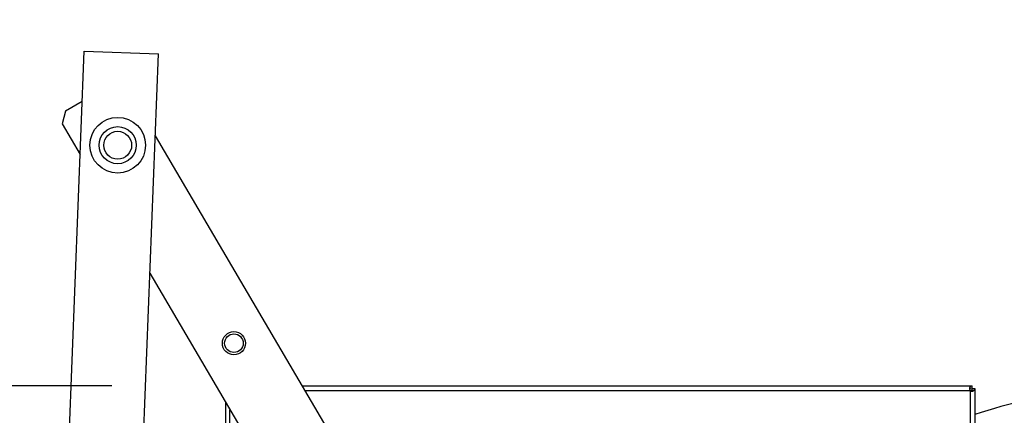
# Model space of a CAD drawing. Extents: x 0.3 to 16.8, y 0.2 to 10.8.
# Drawn here: x 8.6 to 9.1, y 8.9 to 9.2 of the extents above; entities that cross this region are included whole.
import ezdxf

# ---------------------------------------------------------------- set-up
doc = ezdxf.new("R2010")
doc.units = 0
doc.header["$MEASUREMENT"] = 0
doc.header["$PDSIZE"] = -1
doc.layers.get('0').update_dxf_attribs({"linetype": 'CONTINUOUS'})
doc.layers.get('Defpoints').update_dxf_attribs({"linetype": 'CONTINUOUS'})
doc.layers.add('LAYER_1', color=7, linetype='CONTINUOUS')
doc.styles.add('SLDTEXTSTYLE1', font='ARIAL.TTF', dxfattribs={"width": 0.948})
doc.dimstyles.new('SLDDIMSTYLE0', dxfattribs={"dimtxt": 0.1011149088541667, "dimasz": 0.188, "dimexe": 0, "dimexo": 0.0625, "dimgap": 0.02527872721354166, "dimtad": 0, "dimtih": 1, "dimtoh": 1, "dimdec": 1, "dimlfac": 50, "dimrnd": 1e-09, "dimzin": 4, "dimdsep": 46, "dimtxsty": 'SLDTEXTSTYLE1', "dimsah": 1, "dimcen": 0.09, "dimadec": 0, "dimazin": 0, "dimtfac": 1, "dimtdec": 1, "dimtmove": 0, "dimatfit": 0, "dimfxl": 1, "dimtolj": 1, "dimtzin": 12, "dimarcsym": 0})
doc.dimstyles.new('SLDDIMSTYLE6', dxfattribs={"dimtxt": 0.1011149088541667, "dimasz": 0.188, "dimexe": 0, "dimexo": 0.0625, "dimgap": 0.02527872721354166, "dimtad": 0, "dimtih": 1, "dimtoh": 1, "dimdec": 1, "dimlfac": 50, "dimrnd": 1e-09, "dimdsep": 46, "dimtxsty": 'SLDTEXTSTYLE1', "dimsah": 1, "dimcen": 0.09, "dimadec": 0, "dimazin": 0, "dimtfac": 1, "dimtdec": 1, "dimtofl": 0, "dimtmove": 0, "dimatfit": 3, "dimfxl": 1, "dimtolj": 1, "dimtzin": 12, "dimarcsym": 0})

# ---------------------------------------------------------------- blocks, each defined once
blk = doc.blocks.new('_D_18')
at = {"layer": 'Defpoints', "color": 0}
for p in [(4.072823556076988, 8.960067136053562), (8.689030263839044, 8.960067136053578), (8.689030263839216, 4.236447136053848)]:
    blk.add_point(p, dxfattribs=at)
at = {"layer": 'LAYER_1', "color": 0, "lineweight": -2}
for p, q in [((8.626530263839044, 8.960067136053578), (4.072823556076968, 8.960067136053562)), ((4.072823556076969, 8.772067136053561), (4.072823556076978, 6.319717727163995)), ((4.072823556076984, 4.424447136053832), (4.072823556076979, 5.969388272953925)), ((8.626530263839216, 4.236447136053848), (4.072823556076985, 4.236447136053832))]:
    blk.add_line(p, q, dxfattribs=at)
at = {"layer": 'LAYER_1', "color": 0}
for points in [[(4.104156889410302, 8.772067136053561), (4.041490222743636, 8.772067136053561), (4.072823556076968, 8.960067136053562)], [(4.041490222743651, 4.424447136053832), (4.104156889410318, 4.424447136053832), (4.072823556076985, 4.236447136053832)]]:
    blk.add_solid(points, dxfattribs=at)
at = {"layer": 'LAYER_1', "color": 0, "insert": (4.072823556076978, 6.14455300005896), "char_height": 0.1011149088541667, "attachment_point": 5, "style": 'SLDTEXTSTYLE1'}
blk.add_mtext('\\A1;236.2\\PCLEAR OPENING +56.2 [1427]', dxfattribs=at)
blk = doc.blocks.new('_D_20')
at = {"layer": 'Defpoints', "color": 0}
for p in [(8.611614680481697, 9.14056165673227), (4.072643999275913, 8.960067136053562), (8.689030263839044, 8.960067136053578)]:
    blk.add_point(p, dxfattribs=at)
at = {"layer": 'LAYER_1', "color": 0, "lineweight": -2}
for p, q in [((3.794159181973369, 9.60463368560084), (3.606159181973369, 9.60463368560084)), ((3.606159181973369, 9.60463368560084), (3.606159181973372, 9.140561656732253)), ((8.549114680481697, 9.14056165673227), (3.606159181973372, 9.140561656732253)), ((3.606159181973372, 9.140561656732253), (3.606159181973373, 8.96006713605356)), ((3.606159181973373, 8.96006713605356), (3.606159181973372, 9.140561656732253)), ((8.626530263839044, 8.960067136053578), (3.606159181973373, 8.96006713605356)), ((3.606159181973374, 8.77206713605356), (3.606159181973374, 8.584067136053559))]:
    blk.add_line(p, q, dxfattribs=at)
at = {"layer": 'LAYER_1', "color": 0}
for points in [[(3.574825848640037, 9.328561656732253), (3.637492515306704, 9.328561656732253), (3.606159181973372, 9.140561656732253)], [(3.637492515306707, 8.77206713605356), (3.57482584864004, 8.77206713605356), (3.606159181973373, 8.96006713605356)]]:
    blk.add_solid(points, dxfattribs=at)
at = {"layer": 'LAYER_1', "color": 0, "insert": (4.072643999274802, 9.60463368560084), "char_height": 0.1011149088541667, "attachment_point": 5, "style": 'SLDTEXTSTYLE1'}
blk.add_mtext('\\A1;9.0 [229]', dxfattribs=at)

msp = doc.modelspace()

# ---------------------------------------------------------------- linework, layer by layer
at = {"color": 7, "linetype": 'Continuous'}
for p, q in [((8.596778927276873, 8.758213007945844), (8.611614664159841, 9.140561691821222)), ((8.611614664159841, 9.140561691821222), (8.651584600290395, 9.139010844670075)), ((8.63664476647663, 8.753979670183059), (8.651584600290395, 9.139010844670075)), ((8.610560741401514, 9.113399245070791), (8.601540071209065, 9.10810522622775)), ((8.601540071209065, 9.10810522622775), (8.599758502456567, 9.101262425276369)), ((8.599758502456567, 9.101262425276369), (8.609449091310056, 9.084749779765191)), ((8.649872961396726, 9.094897775601346), (8.864549461702143, 8.729091961954655)), ((8.646996638357589, 9.020769309273048), (8.81465809778477, 8.735076456021268)), ((8.728999582252584, 8.96006718810913), (9.090107423503987, 8.96006718810913)), ((8.730431548643718, 8.95762705843105), (9.089008844194868, 8.95762705843105)), ((9.090107423503987, 8.958867210504708), (9.089008844194868, 8.958622596797174)), ((9.089008844194868, 8.95762705843105), (9.089008844194868, 8.798207067531056)), ((9.089488843449876, 8.957647145665668), (9.08905030931586, 8.957647145665668)), ((9.090004394294189, 8.95762705843105), (9.090248843736955, 8.958725661206564)), ((9.090004394294189, 8.95762705843105), (9.090967836497756, 8.95762705843105)), ((9.090107423503987, 8.958867210504708), (9.090107423503987, 8.96006718810913)), ((9.090248843736955, 8.958725661206564), (9.091448844807774, 8.958725661206564)), ((9.091448844807774, 8.958725661206564), (9.091448844807774, 8.798207067531056)), ((8.68768882321133, 8.95143024041722), (8.68768882321133, 8.798207067531056)), ((8.69012885902383, 8.798207067531056), (8.69012885902383, 8.947272558313786))]:
    msp.add_line(p, q, dxfattribs=at)
at = {"color": 7, "linetype": 'Continuous', "flags": 128}
msp.add_lwpolyline([(9.089008844194868, 8.958622596797174), (9.088867875690015, 8.958543937439186), (9.088763104100346, 8.958443125803772), (9.088698389647933, 8.958321851471409), (9.088676812297196, 8.958184244527724), (9.088676812297196, 8.958184244527724)], dxfattribs=at)
at = {"color": 7, "linetype": 'Continuous'}
for centre, radius in [((8.629661016836224, 9.089823803563469), 0.01500000000000068), ((8.629661016836225, 9.089823803563469), 0.009999999999999837), ((8.629661016836224, 9.089823803563469), 0.007500000000000954), ((8.692295611403122, 8.983095315972298), 0.00624999999999894), ((8.692295611403122, 8.983095315972298), 0.005009999999999079)]:
    msp.add_circle(centre, radius, dxfattribs=at)
msp.add_arc((9.169488842483059, 8.717647136053833), 0.2400000000000003, 80.76408080906957, 108.9756727411537, dxfattribs=at)
for points, knots in [([(9.089008844194868, 8.959586220865306), (9.088915356992619, 8.959477171361465), (9.088721214500342, 8.959250711033768), (9.088653787699974, 8.958735505240563), (9.08872123033103, 8.958150412427726), (9.08891536029589, 8.957797165572279), (9.089008844194868, 8.95762705843105)], [0, 0, 0, 0, 0.2407551167034026, 0.4999700200627734, 0.7592089806196209, 1, 1, 1, 1]), ([(9.090107423503987, 8.96006718810913), (9.0899243295951, 8.960045601309293), (9.089558152346786, 8.960002428955757), (9.089191943388714, 8.959724954225749), (9.089008844194868, 8.959586220865306)], [0, 0, 0, 0, 0.5000144321653672, 1, 1, 1, 1]), ([(9.089008844194868, 8.958622596797174), (9.089008844194868, 8.958783245144767), (9.089008844194868, 8.95910453144784), (9.089008844194868, 8.9594256611885), (9.089008844194868, 8.959586220865306)], [0, 0, 0, 0, 0.5000161726734739, 0.9999999999999999, 0.9999999999999999, 0.9999999999999999, 0.9999999999999999]), ([(9.089008844194868, 8.95762705843105), (9.08917894481639, 8.957533556046613), (9.089532151176249, 8.957339402512373), (9.090117197573887, 8.957272212942758), (9.09063237733364, 8.95733938174684), (9.090858803187182, 8.957533555720111), (9.090967836497756, 8.95762705843105)], [0, 0, 0, 0, 0.2408031426812028, 0.5000169941041714, 0.7592377305371958, 1, 1, 1, 1]), ([(9.089566053757936, 8.957295149731955), (9.089613207245199, 8.957299386028234), (9.089709155565147, 8.957308006080204), (9.089831020384947, 8.957377723728174), (9.089933502565671, 8.957482900615975), (9.089980219090936, 8.957577898330813), (9.090004394294189, 8.95762705843105)], [0, 0, 0, 0, 0.2328108916980251, 0.4737255974175176, 0.727659739746528, 1, 1, 1, 1]), ([(9.090967836497756, 8.95762705843105), (9.091106569370844, 8.957810161649597), (9.0913840434704, 8.958176379111698), (9.091427243928464, 8.958542563500272), (9.091448844807774, 8.958725661206564)], [0, 0, 0, 0, 0.4999849474580301, 0.9999999999999999, 0.9999999999999999, 0.9999999999999999, 0.9999999999999999])]:
    msp.add_open_spline(points, degree=3, knots=knots, dxfattribs=at)

# ---------------------------------------------------------------- dimensions: what is measured, and where the dimension line sits
at = {"layer": 'LAYER_1', "color": 7}
dim = msp.add_linear_dim(base=(3.606159181973373, 8.96006713605356), p1=(8.611614680481697, 9.14056165673227), p2=(8.689030263839044, 8.960067136053578), angle=90.0000000000002, dimstyle='SLDDIMSTYLE0', dxfattribs=at)
dim.commit()
dim.dimension.update_dxf_attribs({"geometry": '_D_20', "text_midpoint": (4.072643999274802, 9.60463368560084), "dimtype": 160})
dim = msp.add_linear_dim(base=(4.072823556076968, 8.960067136053562), p1=(8.689030263839216, 4.236447136053848), p2=(8.689030263839044, 8.960067136053578), angle=90.0000000000002, text='<>\\PCLEAR OPENING +56.2 [1427]', dimstyle='SLDDIMSTYLE6', dxfattribs=at)
dim.commit()
dim.dimension.update_dxf_attribs({"geometry": '_D_18', "text_midpoint": (4.072823556076978, 6.14455300005896), "dimtype": 160})

doc.saveas('drawing.dxf')
